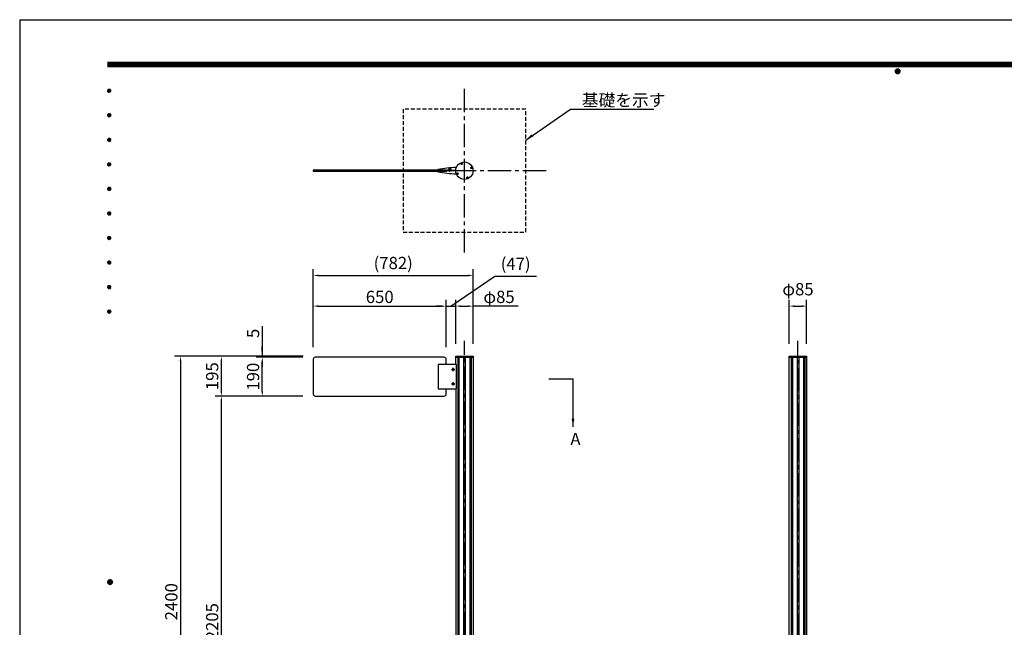
# Model space of a CAD drawing. Extents: x 0 to 8400, y 0 to 5940.
# Drawn here: x 0 to 4816, y 2970 to 5940 of the extents above; entities that cross this region are included whole.
import ezdxf
from ezdxf.enums import TextEntityAlignment as Align

# ---------------------------------------------------------------- set-up
doc = ezdxf.new("R2010")
doc.units = 0
doc.header["$LTSCALE"] = 6
doc.linetypes.add('CENTER2', pattern=[28.575, 19.05, -3.175, 3.175, -3.175])
doc.linetypes.add('HIDDEN2', pattern=[4.7625, 3.175, -1.5875])
doc.layers.get('0').update_dxf_attribs({"linetype": 'CONTINUOUS'})
doc.layers.get('DEFPOINTS').update_dxf_attribs({"linetype": 'CONTINUOUS'})
for name, color, linetype in [('P001', 131, 'CONTINUOUS'), ('P003', 231, 'CONTINUOUS'), ('P005', 91, 'CONTINUOUS'), ('P006', 141, 'CONTINUOUS'), ('P007', 191, 'CONTINUOUS'), ('P014', 61, 'CONTINUOUS'), ('P919', 75, 'CONTINUOUS'), ('P920', 125, 'CONTINUOUS'), ('P_1CENTER', 2, 'CONTINUOUS'), ('P_2DIM', 6, 'CONTINUOUS'), ('P_3TEXT', 60, 'CONTINUOUS'), ('P_5DRAWFRAME', 104, 'CONTINUOUS')]:
    doc.layers.add(name, color=color, linetype=linetype)
doc.styles.add('BIGFONT', font='simplex.shx', dxfattribs={"bigfont": 'extfont2.shx'})
doc.dimstyles.new('DIMBIGFONT$0', dxfattribs={"dimtxt": 3, "dimasz": 1.2, "dimexe": 1.5, "dimexo": 3, "dimgap": 0.75, "dimtad": 1, "dimdec": 1, "dimdsep": 46, "dimtxsty": 'BIGFONT', "dimcen": 0, "dimclrt": 230, "dimadec": 0, "dimazin": 0, "dimtfac": 0.6, "dimtdec": 1, "dimtofl": 0, "dimtmove": 2, "dimatfit": 3, "dimfxl": 0, "dimtvp": 1, "dimtolj": 1, "dimarcsym": 0})
doc.dimstyles.new('DIMBIGFONT$7', dxfattribs={"dimtxt": 3, "dimasz": 2, "dimexe": 1.5, "dimexo": 3, "dimgap": 0.75, "dimtad": 1, "dimdec": 1, "dimdsep": 46, "dimtxsty": 'BIGFONT', "dimsah": 1, "dimcen": 0, "dimclrt": 230, "dimadec": 0, "dimazin": 0, "dimtfac": 0.6, "dimtdec": 1, "dimtofl": 0, "dimtmove": 0, "dimatfit": 3, "dimfxl": 0, "dimtvp": 1, "dimtolj": 1, "dimarcsym": 0})

# ---------------------------------------------------------------- blocks, each defined once
blk = doc.blocks.new('*D7')
at = {"layer": 'DEFPOINTS', "color": 0}
for p in [(3849.6, 4540), (3764.6, 4295), (3849.6, 4295)]:
    blk.add_point(p, dxfattribs=at)
at = {"layer": 'P_2DIM', "color": 0, "lineweight": -2}
for p, q in [((3764.6, 4355), (3764.6, 4570)), ((3788.6, 4540), (3825.6, 4540)), ((3849.6, 4355), (3849.6, 4570))]:
    blk.add_line(p, q, dxfattribs=at)
at = {"layer": 'P_2DIM', "color": 0}
for points in [[(3788.6, 4544), (3788.6, 4536), (3764.6, 4540)], [(3825.6, 4544), (3825.6, 4536), (3849.6, 4540)]]:
    blk.add_solid(points, dxfattribs=at)
at = {"layer": 'P_2DIM', "color": 230, "insert": (3807.1, 4622.5), "char_height": 60, "attachment_point": 5, "style": 'BIGFONT'}
blk.add_mtext('\\A1;φ85', dxfattribs=at)
blk = doc.blocks.new('*D11')
at = {"layer": 'DEFPOINTS', "color": 0}
for p in [(986.6, 4100), (1445.6, 4100), (2133.4, 1895)]:
    blk.add_point(p, dxfattribs=at)
at = {"layer": 'P_2DIM', "color": 0, "lineweight": -2}
for p, q in [((1385.6, 4100), (956.6, 4100)), ((986.6, 1919), (986.6, 4076)), ((2073.4, 1895), (956.6, 1895))]:
    blk.add_line(p, q, dxfattribs=at)
at = {"layer": 'P_2DIM', "color": 0}
for points in [[(982.6, 4076), (990.6, 4076), (986.6, 4100)], [(982.6, 1919), (990.6, 1919), (986.6, 1895)]]:
    blk.add_solid(points, dxfattribs=at)
at = {"layer": 'P_2DIM', "color": 230, "insert": (941.6, 2997.5), "char_height": 60, "attachment_point": 5, "rotation": 90, "style": 'BIGFONT'}
blk.add_mtext('\\A1;2205', dxfattribs=at)
blk = doc.blocks.new('*D12')
at = {"layer": 'DEFPOINTS', "color": 0}
for p in [(1445.9, 4295), (786.6, 1895), (2133.4, 1895)]:
    blk.add_point(p, dxfattribs=at)
at = {"layer": 'P_2DIM', "color": 0, "lineweight": -2}
for p, q in [((1385.9, 4295), (756.6, 4295)), ((786.6, 4271), (786.6, 1919)), ((2073.4, 1895), (756.6, 1895))]:
    blk.add_line(p, q, dxfattribs=at)
at = {"layer": 'P_2DIM', "color": 0}
for points in [[(782.6, 4271), (790.6, 4271), (786.6, 4295)], [(782.6, 1919), (790.6, 1919), (786.6, 1895)]]:
    blk.add_solid(points, dxfattribs=at)
at = {"layer": 'P_2DIM', "color": 230, "insert": (741.6, 3095), "char_height": 60, "attachment_point": 5, "rotation": 90, "style": 'BIGFONT'}
blk.add_mtext('\\A1;2400', dxfattribs=at)
blk = doc.blocks.new('*D13')
at = {"layer": 'DEFPOINTS', "color": 0}
for p in [(2218.2, 4690), (2218.2, 4355), (1436.2, 4280)]:
    blk.add_point(p, dxfattribs=at)
at = {"layer": 'P_2DIM', "color": 0, "lineweight": -2}
for p, q in [((1436.2, 4340), (1436.2, 4720)), ((1460.2, 4690), (2194.2, 4690)), ((2218.2, 4415), (2218.2, 4720))]:
    blk.add_line(p, q, dxfattribs=at)
at = {"layer": 'P_2DIM', "color": 0}
for points in [[(1460.2, 4694), (1460.2, 4686), (1436.2, 4690)], [(2194.2, 4694), (2194.2, 4686), (2218.2, 4690)]]:
    blk.add_solid(points, dxfattribs=at)
at = {"layer": 'P_2DIM', "color": 230, "insert": (1827.2, 4750.7), "char_height": 60, "attachment_point": 5, "style": 'BIGFONT'}
blk.add_mtext('\\A1;(782)', dxfattribs=at)
blk = doc.blocks.new('*D14')
at = {"layer": 'DEFPOINTS', "color": 0}
for p in [(2086.2, 4540), (1436.2, 4280), (2086.2, 4280)]:
    blk.add_point(p, dxfattribs=at)
at = {"layer": 'P_2DIM', "color": 0, "lineweight": -2}
for p, q in [((1436.2, 4340), (1436.2, 4570)), ((1460.2, 4540), (2062.2, 4540)), ((2086.2, 4340), (2086.2, 4570))]:
    blk.add_line(p, q, dxfattribs=at)
at = {"layer": 'P_2DIM', "color": 0}
for points in [[(1460.2, 4544), (1460.2, 4536), (1436.2, 4540)], [(2062.2, 4544), (2062.2, 4536), (2086.2, 4540)]]:
    blk.add_solid(points, dxfattribs=at)
at = {"layer": 'P_2DIM', "color": 230, "insert": (1761.2, 4585), "char_height": 60, "attachment_point": 5, "style": 'BIGFONT'}
blk.add_mtext('\\A1;650', dxfattribs=at)
blk = doc.blocks.new('*D15')
at = {"layer": 'DEFPOINTS', "color": 0}
for p in [(986.6, 4295), (1445.9, 4295), (1445.6, 4100)]:
    blk.add_point(p, dxfattribs=at)
at = {"layer": 'P_2DIM', "color": 0, "lineweight": -2}
for p, q in [((1385.9, 4295), (956.6, 4295)), ((986.6, 4124), (986.6, 4271)), ((1385.6, 4100), (956.6, 4100))]:
    blk.add_line(p, q, dxfattribs=at)
at = {"layer": 'P_2DIM', "color": 0}
for points in [[(982.6, 4271), (990.6, 4271), (986.6, 4295)], [(982.6, 4124), (990.6, 4124), (986.6, 4100)]]:
    blk.add_solid(points, dxfattribs=at)
at = {"layer": 'P_2DIM', "color": 230, "insert": (941.6, 4197.5), "char_height": 60, "attachment_point": 5, "rotation": 90, "style": 'BIGFONT'}
blk.add_mtext('\\A1;195', dxfattribs=at)
blk = doc.blocks.new('*D16')
at = {"layer": 'DEFPOINTS', "color": 0}
for p in [(1186.6, 4290), (1445.6, 4290), (1445.6, 4100)]:
    blk.add_point(p, dxfattribs=at)
at = {"layer": 'P_2DIM', "color": 0, "lineweight": -2}
for p, q in [((1385.6, 4290), (1156.6, 4290)), ((1186.6, 4124), (1186.6, 4266)), ((1385.6, 4100), (1156.6, 4100))]:
    blk.add_line(p, q, dxfattribs=at)
at = {"layer": 'P_2DIM', "color": 0}
for points in [[(1182.6, 4266), (1190.6, 4266), (1186.6, 4290)], [(1182.6, 4124), (1190.6, 4124), (1186.6, 4100)]]:
    blk.add_solid(points, dxfattribs=at)
at = {"layer": 'P_2DIM', "color": 230, "insert": (1141.6, 4195), "char_height": 60, "attachment_point": 5, "rotation": 90, "style": 'BIGFONT'}
blk.add_mtext('\\A1;190', dxfattribs=at)
blk = doc.blocks.new('*D17')
at = {"layer": 'DEFPOINTS', "color": 0}
for p in [(1186.6, 4290), (1445.6, 4290), (1445.9, 4295)]:
    blk.add_point(p, dxfattribs=at)
at = {"layer": 'P_2DIM', "color": 0, "lineweight": -2}
for p, q in [((1186.6, 4441.6), (1186.6, 4295)), ((1186.6, 4319), (1186.6, 4343)), ((1385.9, 4295), (1156.6, 4295)), ((1385.6, 4290), (1156.6, 4290)), ((1186.6, 4295), (1186.6, 4290)), ((1186.6, 4266), (1186.6, 4242))]:
    blk.add_line(p, q, dxfattribs=at)
at = {"layer": 'P_2DIM', "color": 0}
for points in [[(1182.6, 4319), (1190.6, 4319), (1186.6, 4295)], [(1182.6, 4266), (1190.6, 4266), (1186.6, 4290)]]:
    blk.add_solid(points, dxfattribs=at)
at = {"layer": 'P_2DIM', "color": 230, "insert": (1141.6, 4406.6), "char_height": 60, "attachment_point": 5, "rotation": 90, "style": 'BIGFONT'}
blk.add_mtext('\\A1;5', dxfattribs=at)
blk = doc.blocks.new('*D18')
at = {"layer": 'DEFPOINTS', "color": 0}
for p in [(2218.1, 4540), (2133.1, 4295), (2218.1, 4295)]:
    blk.add_point(p, dxfattribs=at)
at = {"layer": 'P_2DIM', "color": 0, "lineweight": -2}
for p, q in [((2133.1, 4355), (2133.1, 4570)), ((2157.1, 4540), (2194.1, 4540)), ((2218.1, 4355), (2218.1, 4570)), ((2438.3, 4540), (2218.1, 4540))]:
    blk.add_line(p, q, dxfattribs=at)
at = {"layer": 'P_2DIM', "color": 0}
for points in [[(2157.1, 4544), (2157.1, 4536), (2133.1, 4540)], [(2194.1, 4544), (2194.1, 4536), (2218.1, 4540)]]:
    blk.add_solid(points, dxfattribs=at)
at = {"layer": 'P_2DIM', "color": 230, "insert": (2344.7, 4585), "char_height": 60, "attachment_point": 5, "style": 'BIGFONT'}
blk.add_mtext('\\A1;φ85', dxfattribs=at)
blk = doc.blocks.new('*D8')
at = {"layer": 'DEFPOINTS', "color": 0}
for p in [(2133.1, 4540), (2133.1, 4295), (2086.2, 4280)]:
    blk.add_point(p, dxfattribs=at)
at = {"layer": 'P_2DIM', "color": 0, "lineweight": -2}
for p, q in [((2109.7, 4540), (2324, 4686.4)), ((2324, 4686.4), (2528.3, 4686.4)), ((2062.2, 4540), (2038.2, 4540)), ((2086.2, 4340), (2086.2, 4570)), ((2086.2, 4540), (2133.1, 4540)), ((2133.1, 4355), (2133.1, 4570)), ((2157.1, 4540), (2181.1, 4540))]:
    blk.add_line(p, q, dxfattribs=at)
at = {"layer": 'P_2DIM', "color": 0}
for points in [[(2062.2, 4544), (2062.2, 4536), (2086.2, 4540)], [(2157.1, 4544), (2157.1, 4536), (2133.1, 4540)]]:
    blk.add_solid(points, dxfattribs=at)
at = {"layer": 'P_2DIM', "color": 230, "insert": (2426.1, 4747.2), "char_height": 60, "attachment_point": 5, "style": 'BIGFONT'}
blk.add_mtext('\\A1;{\\C3;(47)}', dxfattribs=at)
blk = doc.blocks.new('DFP3')
at = {"color": 0}
for p, q in [((21.5, 286.6), (408, 286.6)), ((21.5, 286.55), (408, 286.55)), ((21.5, 286.5), (408, 286.5)), ((21.5, 286.45), (408, 286.45)), ((21.5, 286.4), (408, 286.4)), ((408, 286.35), (21.5, 286.35)), ((21.5, 286.3), (408, 286.3)), ((408, 286.25), (21.5, 286.25)), ((21.5, 286.2), (408, 286.2)), ((408, 286.15), (21.5, 286.15)), ((21.5, 286.1), (408, 286.1)), ((21.5, 286.05), (408, 286.05)), ((21.5, 286), (408, 286)), ((21.5, 285.95), (408, 285.95)), ((21.5, 285.9), (408, 285.9)), ((21.5, 285.85), (408, 285.85)), ((21.5, 285.8), (408, 285.8)), ((21.5, 285.75), (408, 285.75)), ((21.5, 285.7), (408, 285.7)), ((408, 285.65), (21.5, 285.65)), ((21.5, 285.6), (408, 285.6)), ((214.15, 284.4), (214.75, 285)), ((214.15, 284.33), (214.82, 285)), ((214.15, 284.48), (214.67, 285)), ((214.15, 284.47), (214.82, 283.8)), ((214.15, 284.4), (214.75, 283.8)), ((214.15, 284.32), (214.67, 283.8)), ((214.16, 284.27), (214.88, 284.99)), ((214.16, 284.53), (214.88, 283.81)), ((214.17, 284.56), (214.59, 284.98)), ((214.17, 284.24), (214.59, 283.82)), ((214.18, 284.22), (214.93, 284.97)), ((214.18, 284.58), (214.93, 283.83)), ((214.2, 284.17), (214.98, 284.95)), ((214.2, 284.63), (214.98, 283.85)), ((214.22, 284.12), (215.03, 284.93)), ((214.22, 284.68), (214.47, 284.93)), ((214.22, 284.68), (215.03, 283.87)), ((214.25, 284.07), (215.08, 284.9)), ((214.25, 284.73), (215.08, 283.9)), ((214.28, 284.03), (215.12, 284.87)), ((214.28, 284.77), (215.12, 283.93)), ((214.31, 283.99), (215.16, 284.84)), ((214.31, 284.81), (215.16, 283.96)), ((214.34, 284.84), (215.19, 283.99)), ((214.34, 283.96), (215.19, 284.81)), ((214.38, 284.87), (215.22, 284.03)), ((214.38, 283.93), (215.22, 284.77)), ((214.42, 284.9), (215.25, 284.07)), ((214.42, 283.9), (215.25, 284.73)), ((214.47, 284.93), (215.28, 284.12)), ((214.47, 283.87), (215.28, 284.68)), ((214.52, 284.95), (215.3, 284.17)), ((214.52, 283.85), (215.3, 284.63)), ((214.57, 284.97), (215.32, 284.22)), ((214.57, 283.83), (215.32, 284.58)), ((214.62, 284.99), (215.34, 284.27)), ((214.62, 283.81), (215.34, 284.53)), ((214.68, 285), (215.35, 284.33)), ((214.68, 283.8), (215.35, 284.47)), ((214.75, 285), (215.35, 284.4)), ((214.75, 283.8), (215.35, 284.4)), ((214.83, 284.99), (215.34, 284.48)), ((214.83, 283.81), (215.34, 284.32)), ((214.92, 284.98), (215.33, 284.57)), ((214.92, 283.82), (215.33, 284.23)), ((215.04, 284.93), (215.28, 284.69)), ((214.22, 284.12), (214.47, 283.87)), ((215.04, 283.87), (215.28, 284.11)), ((21.5, 279.65), (21.9, 280.05)), ((21.5, 279.65), (21.9, 279.25)), ((21.51, 279.73), (21.82, 280.04)), ((21.51, 279.58), (21.97, 280.04)), ((21.51, 279.72), (21.97, 279.26)), ((21.51, 279.57), (21.82, 279.26)), ((21.52, 279.53), (22.02, 280.03)), ((21.52, 279.77), (22.02, 279.27)), ((21.54, 279.48), (22.07, 280.01)), ((21.54, 279.82), (22.07, 279.29)), ((21.55, 279.84), (21.71, 280)), ((21.55, 279.46), (21.71, 279.3)), ((21.56, 279.43), (22.12, 279.99)), ((21.56, 279.87), (22.12, 279.31)), ((21.59, 279.39), (22.16, 279.96)), ((21.59, 279.91), (22.16, 279.34)), ((21.63, 279.94), (22.19, 279.38)), ((21.63, 279.36), (22.19, 279.92)), ((21.67, 279.98), (22.23, 279.42)), ((21.67, 279.32), (22.23, 279.88)), ((21.71, 280), (22.25, 279.46)), ((21.71, 279.3), (22.25, 279.84)), ((21.76, 280.03), (22.28, 279.51)), ((21.76, 279.27), (22.28, 279.79)), ((21.82, 280.04), (22.29, 279.57)), ((21.82, 279.26), (22.29, 279.73)), ((21.88, 280.05), (22.3, 279.63)), ((21.88, 279.25), (22.3, 279.67)), ((21.95, 280.05), (22.3, 279.7)), ((21.95, 279.25), (22.3, 279.6)), ((22.05, 280.02), (22.27, 279.8)), ((22.05, 279.28), (22.27, 279.5)), ((21.5, 273.65), (21.9, 274.05)), ((21.5, 273.65), (21.9, 273.25)), ((21.51, 273.73), (21.82, 274.04)), ((21.51, 273.58), (21.97, 274.04)), ((21.51, 273.72), (21.97, 273.26)), ((21.51, 273.57), (21.82, 273.26)), ((21.52, 273.53), (22.02, 274.03)), ((21.52, 273.77), (22.02, 273.27)), ((21.54, 273.48), (22.07, 274.01)), ((21.54, 273.82), (22.07, 273.29)), ((21.55, 273.84), (21.71, 274)), ((21.55, 273.46), (21.71, 273.3)), ((21.56, 273.43), (22.12, 273.99)), ((21.56, 273.87), (22.12, 273.31)), ((21.59, 273.39), (22.16, 273.96)), ((21.59, 273.91), (22.16, 273.34)), ((21.63, 273.94), (22.19, 273.38)), ((21.63, 273.36), (22.19, 273.92)), ((21.67, 273.98), (22.23, 273.42)), ((21.67, 273.32), (22.23, 273.88)), ((21.71, 274), (22.25, 273.46)), ((21.71, 273.3), (22.25, 273.84)), ((21.76, 274.03), (22.28, 273.51)), ((21.76, 273.27), (22.28, 273.79)), ((21.82, 274.04), (22.29, 273.57)), ((21.82, 273.26), (22.29, 273.73)), ((21.88, 274.05), (22.3, 273.63)), ((21.88, 273.25), (22.3, 273.67)), ((21.95, 274.05), (22.3, 273.7)), ((21.95, 273.25), (22.3, 273.6)), ((22.05, 274.02), (22.27, 273.8)), ((22.05, 273.28), (22.27, 273.5)), ((21.5, 267.65), (21.9, 268.05)), ((21.5, 267.65), (21.9, 267.25)), ((21.51, 267.73), (21.82, 268.04)), ((21.51, 267.58), (21.97, 268.04)), ((21.51, 267.72), (21.97, 267.26)), ((21.51, 267.57), (21.82, 267.26)), ((21.52, 267.53), (22.02, 268.03)), ((21.52, 267.77), (22.02, 267.27)), ((21.54, 267.48), (22.07, 268.01)), ((21.54, 267.82), (22.07, 267.29)), ((21.55, 267.84), (21.71, 268)), ((21.55, 267.46), (21.71, 267.3)), ((21.56, 267.43), (22.12, 267.99)), ((21.56, 267.87), (22.12, 267.31)), ((21.59, 267.39), (22.16, 267.96)), ((21.59, 267.91), (22.16, 267.34)), ((21.63, 267.94), (22.19, 267.38)), ((21.63, 267.36), (22.19, 267.92)), ((21.67, 267.98), (22.23, 267.42)), ((21.67, 267.32), (22.23, 267.88)), ((21.71, 268), (22.25, 267.46)), ((21.71, 267.3), (22.25, 267.84)), ((21.76, 268.03), (22.28, 267.51)), ((21.76, 267.27), (22.28, 267.79)), ((21.82, 268.04), (22.29, 267.57)), ((21.82, 267.26), (22.29, 267.73)), ((21.88, 268.05), (22.3, 267.63)), ((21.88, 267.25), (22.3, 267.67)), ((21.95, 268.05), (22.3, 267.7)), ((21.95, 267.25), (22.3, 267.6)), ((22.05, 268.02), (22.27, 267.8)), ((22.05, 267.28), (22.27, 267.5)), ((21.5, 261.65), (21.9, 262.05)), ((21.5, 261.65), (21.9, 261.25)), ((21.51, 261.73), (21.82, 262.04)), ((21.51, 261.58), (21.97, 262.04)), ((21.51, 261.72), (21.97, 261.26)), ((21.51, 261.57), (21.82, 261.26)), ((21.52, 261.53), (22.02, 262.03)), ((21.52, 261.77), (22.02, 261.27)), ((21.54, 261.48), (22.07, 262.01)), ((21.54, 261.82), (22.07, 261.29)), ((21.55, 261.84), (21.71, 262)), ((21.55, 261.46), (21.71, 261.3)), ((21.56, 261.43), (22.12, 261.99)), ((21.56, 261.87), (22.12, 261.31)), ((21.59, 261.39), (22.16, 261.96)), ((21.59, 261.91), (22.16, 261.34)), ((21.63, 261.94), (22.19, 261.38)), ((21.63, 261.36), (22.19, 261.92)), ((21.67, 261.98), (22.23, 261.42)), ((21.67, 261.32), (22.23, 261.88)), ((21.71, 262), (22.25, 261.46)), ((21.71, 261.3), (22.25, 261.84)), ((21.76, 262.03), (22.28, 261.51)), ((21.76, 261.27), (22.28, 261.79)), ((21.82, 262.04), (22.29, 261.57)), ((21.82, 261.26), (22.29, 261.73)), ((21.88, 262.05), (22.3, 261.63)), ((21.88, 261.25), (22.3, 261.67)), ((21.95, 262.05), (22.3, 261.7)), ((21.95, 261.25), (22.3, 261.6)), ((22.05, 262.02), (22.27, 261.8)), ((22.05, 261.28), (22.27, 261.5)), ((21.5, 255.65), (21.9, 256.05)), ((21.5, 255.65), (21.9, 255.25)), ((21.51, 255.73), (21.82, 256.04)), ((21.51, 255.58), (21.97, 256.04)), ((21.51, 255.72), (21.97, 255.26)), ((21.51, 255.57), (21.82, 255.26)), ((21.52, 255.53), (22.02, 256.03)), ((21.52, 255.77), (22.02, 255.27)), ((21.54, 255.48), (22.07, 256.01)), ((21.54, 255.82), (22.07, 255.29)), ((21.55, 255.84), (21.71, 256)), ((21.55, 255.46), (21.71, 255.3)), ((21.56, 255.43), (22.12, 255.99)), ((21.56, 255.87), (22.12, 255.31)), ((21.59, 255.39), (22.16, 255.96)), ((21.59, 255.91), (22.16, 255.34)), ((21.63, 255.94), (22.19, 255.38)), ((21.63, 255.36), (22.19, 255.92)), ((21.67, 255.98), (22.23, 255.42)), ((21.67, 255.32), (22.23, 255.88)), ((21.71, 256), (22.25, 255.46)), ((21.71, 255.3), (22.25, 255.84)), ((21.76, 256.03), (22.28, 255.51)), ((21.76, 255.27), (22.28, 255.79)), ((21.82, 256.04), (22.29, 255.57)), ((21.82, 255.26), (22.29, 255.73)), ((21.88, 256.05), (22.3, 255.63)), ((21.88, 255.25), (22.3, 255.67)), ((21.95, 256.05), (22.3, 255.7)), ((21.95, 255.25), (22.3, 255.6)), ((22.05, 256.02), (22.27, 255.8)), ((22.05, 255.28), (22.27, 255.5)), ((21.5, 249.65), (21.9, 250.05)), ((21.5, 249.65), (21.9, 249.25)), ((21.51, 249.73), (21.82, 250.04)), ((21.51, 249.58), (21.97, 250.04)), ((21.51, 249.72), (21.97, 249.26)), ((21.51, 249.57), (21.82, 249.26)), ((21.52, 249.53), (22.02, 250.03)), ((21.52, 249.77), (22.02, 249.27)), ((21.54, 249.48), (22.07, 250.01)), ((21.54, 249.82), (22.07, 249.29)), ((21.55, 249.84), (21.71, 250)), ((21.55, 249.46), (21.71, 249.3)), ((21.56, 249.43), (22.12, 249.99)), ((21.56, 249.87), (22.12, 249.31)), ((21.59, 249.39), (22.16, 249.96)), ((21.59, 249.91), (22.16, 249.34)), ((21.63, 249.94), (22.19, 249.38)), ((21.63, 249.36), (22.19, 249.92)), ((21.67, 249.98), (22.23, 249.42)), ((21.67, 249.32), (22.23, 249.88)), ((21.71, 250), (22.25, 249.46)), ((21.71, 249.3), (22.25, 249.84)), ((21.76, 250.03), (22.28, 249.51)), ((21.76, 249.27), (22.28, 249.79)), ((21.82, 250.04), (22.29, 249.57)), ((21.82, 249.26), (22.29, 249.73)), ((21.88, 250.05), (22.3, 249.63)), ((21.88, 249.25), (22.3, 249.67)), ((21.95, 250.05), (22.3, 249.7)), ((21.95, 249.25), (22.3, 249.6)), ((22.05, 250.02), (22.27, 249.8)), ((22.05, 249.28), (22.27, 249.5)), ((21.5, 243.65), (21.9, 244.05)), ((21.5, 243.65), (21.9, 243.25)), ((21.51, 243.73), (21.82, 244.04)), ((21.51, 243.58), (21.97, 244.04)), ((21.51, 243.72), (21.97, 243.26)), ((21.51, 243.57), (21.82, 243.26)), ((21.52, 243.53), (22.02, 244.03)), ((21.52, 243.77), (22.02, 243.27)), ((21.54, 243.48), (22.07, 244.01)), ((21.54, 243.82), (22.07, 243.29)), ((21.55, 243.84), (21.71, 244)), ((21.55, 243.46), (21.71, 243.3)), ((21.56, 243.43), (22.12, 243.99)), ((21.56, 243.87), (22.12, 243.31)), ((21.59, 243.39), (22.16, 243.96)), ((21.59, 243.91), (22.16, 243.34)), ((21.63, 243.94), (22.19, 243.38)), ((21.63, 243.36), (22.19, 243.92)), ((21.67, 243.98), (22.23, 243.42)), ((21.67, 243.32), (22.23, 243.88)), ((21.71, 244), (22.25, 243.46)), ((21.71, 243.3), (22.25, 243.84)), ((21.76, 244.03), (22.28, 243.51)), ((21.76, 243.27), (22.28, 243.79)), ((21.82, 244.04), (22.29, 243.57)), ((21.82, 243.26), (22.29, 243.73)), ((21.88, 244.05), (22.3, 243.63)), ((21.88, 243.25), (22.3, 243.67)), ((21.95, 244.05), (22.3, 243.7)), ((21.95, 243.25), (22.3, 243.6)), ((22.05, 244.02), (22.27, 243.8)), ((22.05, 243.28), (22.27, 243.5)), ((21.5, 237.65), (21.9, 238.05)), ((21.5, 237.65), (21.9, 237.25)), ((21.51, 237.73), (21.82, 238.04)), ((21.51, 237.58), (21.97, 238.04)), ((21.51, 237.72), (21.97, 237.26)), ((21.51, 237.57), (21.82, 237.26)), ((21.52, 237.53), (22.02, 238.03)), ((21.52, 237.77), (22.02, 237.27)), ((21.54, 237.48), (22.07, 238.01)), ((21.54, 237.82), (22.07, 237.29)), ((21.55, 237.84), (21.71, 238)), ((21.55, 237.46), (21.71, 237.3)), ((21.56, 237.43), (22.12, 237.99)), ((21.56, 237.87), (22.12, 237.31)), ((21.59, 237.39), (22.16, 237.96)), ((21.59, 237.91), (22.16, 237.34)), ((21.63, 237.94), (22.19, 237.38)), ((21.63, 237.36), (22.19, 237.92)), ((21.67, 237.98), (22.23, 237.42)), ((21.67, 237.32), (22.23, 237.88)), ((21.71, 238), (22.25, 237.46)), ((21.71, 237.3), (22.25, 237.84)), ((21.76, 238.03), (22.28, 237.51)), ((21.76, 237.27), (22.28, 237.79)), ((21.82, 238.04), (22.29, 237.57)), ((21.82, 237.26), (22.29, 237.73)), ((21.88, 238.05), (22.3, 237.63)), ((21.88, 237.25), (22.3, 237.67)), ((21.95, 238.05), (22.3, 237.7)), ((21.95, 237.25), (22.3, 237.6)), ((22.05, 238.02), (22.27, 237.8)), ((22.05, 237.28), (22.27, 237.5)), ((21.5, 231.65), (21.9, 232.05)), ((21.5, 231.65), (21.9, 231.25)), ((21.51, 231.73), (21.82, 232.04)), ((21.51, 231.58), (21.97, 232.04)), ((21.51, 231.72), (21.97, 231.26)), ((21.51, 231.57), (21.82, 231.26)), ((21.52, 231.53), (22.02, 232.03)), ((21.52, 231.77), (22.02, 231.27)), ((21.54, 231.48), (22.07, 232.01)), ((21.54, 231.82), (22.07, 231.29)), ((21.55, 231.84), (21.71, 232)), ((21.55, 231.46), (21.71, 231.3)), ((21.56, 231.43), (22.12, 231.99)), ((21.56, 231.87), (22.12, 231.31)), ((21.59, 231.39), (22.16, 231.96)), ((21.59, 231.91), (22.16, 231.34)), ((21.63, 231.94), (22.19, 231.38)), ((21.63, 231.36), (22.19, 231.92)), ((21.67, 231.98), (22.23, 231.42)), ((21.67, 231.32), (22.23, 231.88)), ((21.71, 232), (22.25, 231.46)), ((21.71, 231.3), (22.25, 231.84)), ((21.76, 232.03), (22.28, 231.51)), ((21.76, 231.27), (22.28, 231.79)), ((21.82, 232.04), (22.29, 231.57)), ((21.82, 231.26), (22.29, 231.73)), ((21.88, 232.05), (22.3, 231.63)), ((21.88, 231.25), (22.3, 231.67)), ((21.95, 232.05), (22.3, 231.7)), ((21.95, 231.25), (22.3, 231.6)), ((22.05, 232.02), (22.27, 231.8)), ((22.05, 231.28), (22.27, 231.5)), ((21.5, 225.65), (21.9, 226.05)), ((21.5, 225.65), (21.9, 225.25)), ((21.51, 225.73), (21.82, 226.04)), ((21.51, 225.58), (21.97, 226.04)), ((21.51, 225.72), (21.97, 225.26)), ((21.51, 225.57), (21.82, 225.26)), ((21.52, 225.53), (22.02, 226.03)), ((21.52, 225.77), (22.02, 225.27)), ((21.54, 225.48), (22.07, 226.01)), ((21.54, 225.82), (22.07, 225.29)), ((21.55, 225.84), (21.71, 226)), ((21.55, 225.46), (21.71, 225.3)), ((21.56, 225.43), (22.12, 225.99)), ((21.56, 225.87), (22.12, 225.31)), ((21.59, 225.39), (22.16, 225.96)), ((21.59, 225.91), (22.16, 225.34)), ((21.63, 225.94), (22.19, 225.38)), ((21.63, 225.36), (22.19, 225.92)), ((21.67, 225.98), (22.23, 225.42)), ((21.67, 225.32), (22.23, 225.88)), ((21.71, 226), (22.25, 225.46)), ((21.71, 225.3), (22.25, 225.84)), ((21.76, 226.03), (22.28, 225.51)), ((21.76, 225.27), (22.28, 225.79)), ((21.82, 226.04), (22.29, 225.57)), ((21.82, 225.26), (22.29, 225.73)), ((21.88, 226.05), (22.3, 225.63)), ((21.88, 225.25), (22.3, 225.67)), ((21.95, 226.05), (22.3, 225.7)), ((21.95, 225.25), (22.3, 225.6)), ((22.05, 226.02), (22.27, 225.8)), ((22.05, 225.28), (22.27, 225.5)), ((21.5, 159.55), (22.1, 160.15)), ((21.5, 159.48), (22.17, 160.15)), ((21.5, 159.63), (22.02, 160.15)), ((21.5, 159.62), (22.17, 158.95)), ((21.5, 159.55), (22.1, 158.95)), ((21.5, 159.47), (22.02, 158.95)), ((21.51, 159.42), (22.23, 160.14)), ((21.51, 159.68), (22.23, 158.96)), ((21.52, 159.71), (21.94, 160.13)), ((21.52, 159.39), (21.94, 158.97)), ((21.53, 159.37), (22.28, 160.12)), ((21.53, 159.73), (22.28, 158.98)), ((21.55, 159.32), (22.33, 160.1)), ((21.55, 159.78), (22.33, 159)), ((21.57, 159.83), (21.82, 160.08)), ((21.57, 159.27), (22.38, 160.08)), ((21.57, 159.83), (22.38, 159.02)), ((21.57, 159.27), (21.82, 159.02)), ((21.6, 159.22), (22.43, 160.05)), ((21.6, 159.88), (22.43, 159.05)), ((21.63, 159.18), (22.47, 160.02)), ((21.63, 159.92), (22.47, 159.08)), ((21.66, 159.14), (22.51, 159.99)), ((21.66, 159.96), (22.51, 159.11)), ((21.69, 159.99), (22.54, 159.14)), ((21.69, 159.11), (22.54, 159.96)), ((21.73, 160.02), (22.57, 159.18)), ((21.73, 159.08), (22.57, 159.92)), ((21.77, 160.05), (22.6, 159.22)), ((21.77, 159.05), (22.6, 159.88)), ((21.82, 160.08), (22.63, 159.27)), ((21.82, 159.02), (22.63, 159.83)), ((21.87, 160.1), (22.65, 159.32)), ((21.87, 159), (22.65, 159.78)), ((21.92, 160.12), (22.67, 159.37)), ((21.92, 158.98), (22.67, 159.73)), ((21.97, 160.14), (22.69, 159.42)), ((21.97, 158.96), (22.69, 159.68)), ((22.03, 160.15), (22.7, 159.48)), ((22.03, 158.95), (22.7, 159.62)), ((22.1, 160.15), (22.7, 159.55)), ((22.1, 158.95), (22.7, 159.55)), ((22.18, 160.14), (22.69, 159.63)), ((22.18, 158.96), (22.69, 159.47)), ((22.27, 160.13), (22.68, 159.72)), ((22.27, 158.97), (22.68, 159.38)), ((22.39, 160.08), (22.63, 159.84)), ((22.39, 159.02), (22.63, 159.26))]:
    blk.add_line(p, q, dxfattribs=at)
at = {"layer": 'DEFPOINTS', "color": 0}
for q in [(0, 0), (420, 297)]:
    blk.add_line((0, 297), q, dxfattribs=at)
at = {"color": 83, "style": 'BIGFONT', "flags": 8}
for tag, p in [('REV04', (27.26, 27.96)), ('REV03', (27.26, 22.49)), ('REV02', (27.26, 16.49)), ('REV01', (27.26, 11.3))]:
    blk.add_attdef(tag, text='', height=2, dxfattribs=at).set_placement(p, align=Align.BOTTOM_LEFT)
for tag, p in [('R4D', (93.12, 27.96)), ('R4C', (102.25, 27.96)), ('R4A', (111.37, 27.96)), ('R3D', (93.12, 22.49)), ('R3C', (102.25, 22.49)), ('R3A', (111.37, 22.49)), ('R2D', (93.12, 16.49)), ('R2C', (102.25, 16.49)), ('R2A', (111.37, 16.49)), ('R1D', (93.12, 11.3)), ('R1C', (102.25, 11.3)), ('R1A', (111.37, 11.3))]:
    blk.add_attdef(tag, text='', height=2, dxfattribs=at).set_placement(p, align=Align.BOTTOM_CENTER)
at = {"color": 83, "style": 'BIGFONT'}
for tag, height, p in [('PROJECT1', 4, (283.38, 25.6)), ('DATE', 3, (344.68, 25.84)), ('SCALE', 3, (379.68, 25.84)), ('PROJECT2', 4, (284.2, 17.84)), ('PROJECT3', 4, (284.2, 10.57)), ('DWGNO', 3, (358.68, 10.57))]:
    blk.add_attdef(tag, text='', height=height, dxfattribs=at).set_placement(p, align=Align.BOTTOM_CENTER)
blk = doc.blocks.new('A$C4FC45AB2')
at = {"layer": 'P014'}
blk.add_lwpolyline([(-42.5, 5), (42.5, 5), (42.5, 0), (-42.5, 0)], close=True, dxfattribs=at)

msp = doc.modelspace()

# ---------------------------------------------------------------- linework, layer by layer
at = {"layer": 'P001'}
msp.add_lwpolyline([(1436.18, 5200), (2086.18, 5200), (2086.18, 5204), (1436.18, 5204)], close=True, dxfattribs=at)
msp.add_lwpolyline([(2086.18, 4255), (2086.18, 4280, 0.4142136), (2076.18, 4290), (1446.18, 4290, 0.4142136), (1436.18, 4280), (1436.18, 4110, 0.4142136), (1446.18, 4100), (2076.18, 4100, 0.4142136), (2086.18, 4110), (2086.18, 4135)], format="xyb", dxfattribs=at)
at = {"layer": 'P003'}
for points in [[(2111.75, 5201.95), (2111.77, 5201.45), (2131.75, 5202.36), (2131.73, 5202.86)], [(2112.73, 5202.39), (2112.75, 5201.99), (2130.73, 5202.81), (2130.71, 5203.21)]]:
    msp.add_lwpolyline(points, close=True, dxfattribs=at)
at = {"layer": 'P005', "ltscale": 0.4}
for p, q in [((2088.3, 5204), (2088.3, 5200)), ((2095.92, 5202), (2088.3, 5202))]:
    msp.add_line(p, q, dxfattribs=at)
for points in [[(2133.36, 5206.25, -0.2751836), (2133.14, 5206.71, -0.0536425), (2135.19, 5216.34, 0.5114227), (2134.71, 5217, 0.0513073), (2045.93, 5207.5), (2045.93, 5204.99), (2046.42, 5204.5), (2046.72, 5204.8), (2047.02, 5204.5), (2047.32, 5204.8), (2047.62, 5204.5), (2047.92, 5204.8), (2048.22, 5204.5), (2048.52, 5204.8), (2048.82, 5204.5), (2049.12, 5204.8), (2049.42, 5204.5), (2049.72, 5204.8), (2050.02, 5204.5), (2050.32, 5204.8), (2050.62, 5204.5), (2050.92, 5204.8), (2051.22, 5204.5), (2051.52, 5204.8), (2051.82, 5204.5), (2052.12, 5204.8), (2052.42, 5204.5), (2052.72, 5204.8), (2053.02, 5204.5), (2053.32, 5204.8), (2053.62, 5204.5), (2053.92, 5204.8), (2054.22, 5204.5), (2054.52, 5204.8), (2054.82, 5204.5), (2055.12, 5204.8), (2055.42, 5204.5), (2055.72, 5204.8), (2056.02, 5204.5), (2056.32, 5204.8), (2056.62, 5204.5), (2056.92, 5204.8), (2057.22, 5204.5), (2057.52, 5204.8), (2057.82, 5204.5), (2058.12, 5204.8), (2058.42, 5204.5), (2058.72, 5204.8), (2059.02, 5204.5), (2059.32, 5204.8), (2059.62, 5204.5), (2059.92, 5204.8), (2060.22, 5204.5), (2060.52, 5204.8), (2060.82, 5204.5), (2061.12, 5204.8), (2061.42, 5204.5), (2061.72, 5204.8), (2062.02, 5204.5), (2062.32, 5204.8), (2062.62, 5204.5), (2062.92, 5204.8), (2063.22, 5204.5), (2063.52, 5204.8), (2063.82, 5204.5), (2064.12, 5204.8), (2064.42, 5204.5), (2064.72, 5204.8), (2065.02, 5204.5), (2065.32, 5204.8), (2065.62, 5204.8), (2065.92, 5205.1), (2066.22, 5204.8), (2066.52, 5204.8), (2066.82, 5204.5), (2067.12, 5204.8), (2067.42, 5204.5), (2067.72, 5204.8), (2068.02, 5204.5), (2068.32, 5204.8), (2068.62, 5204.5), (2068.92, 5204.8), (2069.22, 5204.5), (2069.52, 5204.8), (2069.82, 5204.5), (2070.12, 5204.8), (2070.42, 5204.5), (2070.72, 5204.8), (2071.02, 5204.5), (2071.32, 5204.8), (2071.62, 5204.5), (2071.92, 5204.8), (2072.22, 5204.5), (2072.52, 5204.8), (2072.82, 5204.5), (2073.12, 5204.8), (2073.42, 5204.5), (2073.72, 5204.8), (2074.02, 5204.5), (2074.32, 5204.8), (2074.62, 5204.5), (2074.92, 5204.8), (2075.22, 5204.5), (2075.52, 5204.8), (2075.82, 5204.5), (2076.12, 5204.8), (2076.42, 5204.5), (2076.72, 5204.8), (2077.02, 5204.5), (2077.32, 5204.8), (2077.62, 5204.5), (2077.92, 5204.8), (2078.22, 5204.5), (2078.52, 5204.8), (2078.82, 5204.5), (2079.12, 5204.8), (2079.42, 5204.5), (2079.72, 5204.8), (2080.02, 5204.5), (2080.32, 5204.8), (2080.62, 5204.5), (2080.92, 5204.8), (2081.22, 5204.5), (2081.52, 5204.8), (2081.82, 5204.5), (2082.12, 5204.8), (2082.42, 5204.5), (2082.72, 5204.8), (2083.02, 5204.5), (2083.32, 5204.8), (2083.62, 5204.5), (2083.92, 5204.8), (2084.22, 5204.5), (2084.52, 5204.8), (2084.82, 5204.5), (2085.12, 5204.8), (2085.42, 5204.5), (2085.72, 5204.8), (2086.02, 5204.5), (2086.72, 5205.21, -0.8769765), (2088.3, 5204, -0.8769765)], [(2094.5, 5202, -0.4208866), (2103.3, 5211), (2109.5, 5211), (2109.5, 5209.1), (2110.19, 5206.03, -0.4663077), (2110, 5205.79), (2108.5, 5205.72, -0.5419576), (2105.75, 5204.7, 1.3418493), (2102.62, 5198.77, 0.4866503), (2102.86, 5198.97), (2102.7, 5202.47, -0.7292125), (2103.61, 5202.76), (2104.14, 5202.02), (2133.17, 5203.33)], [(2133.17, 5200.67), (2103.8, 5202, 1.2845566), (2102.86, 5201.76), (2104.77, 5198.24, -0.5831828), (2104.58, 5197.94), (2103.3, 5198, -1), (2103.3, 5206), (2105.61, 5205.9, 0.4121703), (2105.82, 5206.08), (2105.96, 5208.88, 0.4162598), (2105.77, 5209.09), (2103.38, 5209.2, 0.4176025), (2096.1, 5202), (2095.92, 5202)], [(2088.3, 5200, -0.8769765), (2086.72, 5198.79), (2086.43, 5199.09), (2086.02, 5199.5), (2085.72, 5199.2), (2085.42, 5199.5), (2085.12, 5199.2), (2084.82, 5199.5), (2084.52, 5199.2), (2084.22, 5199.5), (2083.92, 5199.2), (2083.62, 5199.5), (2083.32, 5199.2), (2083.02, 5199.5), (2082.72, 5199.2), (2082.42, 5199.5), (2082.12, 5199.2), (2081.82, 5199.5), (2081.52, 5199.2), (2081.22, 5199.5), (2080.92, 5199.2), (2080.62, 5199.5), (2080.32, 5199.2), (2080.02, 5199.5), (2079.72, 5199.2), (2079.42, 5199.5), (2079.12, 5199.2), (2078.82, 5199.5), (2078.52, 5199.2), (2078.22, 5199.5), (2077.92, 5199.2), (2077.62, 5199.5), (2077.32, 5199.2), (2077.02, 5199.5), (2076.72, 5199.2), (2076.42, 5199.5), (2076.12, 5199.2), (2075.82, 5199.5), (2075.52, 5199.2), (2075.22, 5199.5), (2074.92, 5199.2), (2074.62, 5199.5), (2074.32, 5199.2), (2074.02, 5199.5), (2073.72, 5199.2), (2073.42, 5199.5), (2073.12, 5199.2), (2072.82, 5199.5), (2072.52, 5199.2), (2072.22, 5199.5), (2071.92, 5199.2), (2071.62, 5199.5), (2071.32, 5199.2), (2071.02, 5199.5), (2070.72, 5199.2), (2070.42, 5199.5), (2070.12, 5199.2), (2069.82, 5199.5), (2069.52, 5199.2), (2069.22, 5199.5), (2068.92, 5199.2), (2068.62, 5199.5), (2068.32, 5199.2), (2068.02, 5199.5), (2067.72, 5199.2), (2067.42, 5199.5), (2067.12, 5199.2), (2066.82, 5199.5), (2066.52, 5199.2), (2066.22, 5199.2), (2065.92, 5198.9), (2065.62, 5199.2), (2065.32, 5199.2), (2065.02, 5199.5), (2064.72, 5199.2), (2064.42, 5199.5), (2064.12, 5199.2), (2063.82, 5199.5), (2063.52, 5199.2), (2063.22, 5199.5), (2062.92, 5199.2), (2062.62, 5199.5), (2062.32, 5199.2), (2062.02, 5199.5), (2061.72, 5199.2), (2061.42, 5199.5), (2061.12, 5199.2), (2060.82, 5199.5), (2060.52, 5199.2), (2060.22, 5199.5), (2059.92, 5199.2), (2059.62, 5199.5), (2059.32, 5199.2), (2059.02, 5199.5), (2058.72, 5199.2), (2058.42, 5199.5), (2058.12, 5199.2), (2057.82, 5199.5), (2057.52, 5199.2), (2057.22, 5199.5), (2056.92, 5199.2), (2056.62, 5199.5), (2056.32, 5199.2), (2056.02, 5199.5), (2055.72, 5199.2), (2055.42, 5199.5), (2055.12, 5199.2), (2054.82, 5199.5), (2054.52, 5199.2), (2054.22, 5199.5), (2053.92, 5199.2), (2053.62, 5199.5), (2053.32, 5199.2), (2053.02, 5199.5), (2052.72, 5199.2), (2052.42, 5199.5), (2052.12, 5199.2), (2051.82, 5199.5), (2051.52, 5199.2), (2051.22, 5199.5), (2050.92, 5199.2), (2050.62, 5199.5), (2050.32, 5199.2), (2050.02, 5199.5), (2049.72, 5199.2), (2049.42, 5199.5), (2049.12, 5199.2), (2048.82, 5199.5), (2048.52, 5199.2), (2048.22, 5199.5), (2047.92, 5199.2), (2047.62, 5199.5), (2047.32, 5199.2), (2047.02, 5199.5), (2046.72, 5199.2), (2046.42, 5199.5), (2045.93, 5199.01), (2045.93, 5196.5, 0.0513073), (2134.71, 5187, 0.5114227), (2135.19, 5187.66, -0.0536425), (2133.14, 5197.29, -0.2751836), (2133.36, 5197.75)]]:
    msp.add_lwpolyline(points, format="xyb", dxfattribs=at)
at = {"layer": 'P005'}
msp.add_lwpolyline([(2135.96, 4255), (2046.41, 4255), (2046.41, 4135), (2135.96, 4135)], close=True, dxfattribs=at)
at = {"layer": 'P006'}
for p, q in [((2142.74, 4290), (2142.74, 1145)), ((2147.23, 4290), (2147.23, 1145)), ((2148.75, 4290), (2148.75, 1145)), ((2171.4, 4290), (2171.4, 1145)), ((2179.9, 4290), (2179.9, 1145)), ((2202.54, 4290), (2202.54, 1145)), ((2204.07, 4290), (2204.07, 1145)), ((2208.55, 4290), (2208.55, 1145)), ((2217.93, 4290), (2217.93, 1145)), ((3774.19, 4290), (3774.19, 1895)), ((3778.67, 4290), (3778.67, 1895)), ((3780.2, 4290), (3780.2, 1895)), ((3802.84, 4290), (3802.84, 1895)), ((3811.34, 4290), (3811.34, 1895)), ((3833.99, 4290), (3833.99, 1895)), ((3835.52, 4290), (3835.52, 1895)), ((3840, 4290), (3840, 1895)), ((2133.36, 4135), (2133.36, 1145))]:
    msp.add_line(p, q, dxfattribs=at)
for points in [[(2133.36, 4255), (2133.36, 4290), (2217.93, 4290), (2217.93, 4255)], [(3764.81, 1895), (3764.81, 4290), (3849.38, 4290), (3849.38, 1895)]]:
    msp.add_lwpolyline(points, dxfattribs=at)
at = {"layer": 'P007'}
for points in [[(2050.92, 5204.5), (2080.92, 5204.5), (2080.92, 5204), (2050.92, 5204)], [(2050.92, 5200), (2080.92, 5200), (2080.92, 5199.5), (2050.92, 5199.5)]]:
    msp.add_lwpolyline(points, close=True, dxfattribs=at)
at = {"layer": 'P014'}
msp.add_circle((2175.65, 5202), 42.5, dxfattribs=at)
at = {"layer": 'P919', "linetype": 'HIDDEN2'}
msp.add_lwpolyline([(1875.65, 4902), (2475.65, 4902), (2475.65, 5502), (1875.65, 5502)], close=True, dxfattribs=at)
at = {"layer": 'P920'}
for p, q in [((2158.95, 5236.23), (2158.95, 5237.07)), ((2158.95, 5237.07), (2160.88, 5237.07)), ((2160.88, 5236.23), (2158.95, 5236.23)), ((2160.88, 5237.07), (2160.88, 5239)), ((2160.88, 5239), (2161.72, 5239)), ((2160.88, 5234.3), (2160.88, 5236.23)), ((2161.72, 5234.3), (2160.88, 5234.3)), ((2161.72, 5239), (2161.72, 5237.07)), ((2161.72, 5237.07), (2163.65, 5237.07)), ((2161.72, 5236.23), (2161.72, 5234.3)), ((2163.65, 5236.23), (2161.72, 5236.23)), ((2163.65, 5237.07), (2163.65, 5236.23)), ((2207.94, 5215.93), (2207.94, 5216.77)), ((2207.94, 5216.77), (2209.87, 5216.77)), ((2209.87, 5215.93), (2207.94, 5215.93)), ((2209.87, 5216.77), (2209.87, 5218.7)), ((2209.87, 5218.7), (2210.71, 5218.7)), ((2209.87, 5214), (2209.87, 5215.93)), ((2210.71, 5214), (2209.87, 5214)), ((2210.71, 5218.7), (2210.71, 5216.77)), ((2210.71, 5216.77), (2212.64, 5216.77)), ((2210.71, 5215.93), (2210.71, 5214)), ((2212.64, 5215.93), (2210.71, 5215.93)), ((2212.64, 5216.77), (2212.64, 5215.93)), ((2138.65, 5187.23), (2138.65, 5188.07)), ((2138.65, 5188.07), (2140.58, 5188.07)), ((2140.58, 5187.23), (2138.65, 5187.23)), ((2140.58, 5188.07), (2140.58, 5190)), ((2140.58, 5190), (2141.42, 5190)), ((2140.58, 5185.3), (2140.58, 5187.23)), ((2141.42, 5185.3), (2140.58, 5185.3)), ((2141.42, 5190), (2141.42, 5188.07)), ((2141.42, 5188.07), (2143.35, 5188.07)), ((2141.42, 5187.23), (2141.42, 5185.3)), ((2143.35, 5187.23), (2141.42, 5187.23)), ((2143.35, 5188.07), (2143.35, 5187.23)), ((2187.65, 5166.93), (2187.65, 5167.77)), ((2187.65, 5167.77), (2189.58, 5167.77)), ((2189.58, 5166.93), (2187.65, 5166.93)), ((2189.58, 5167.77), (2189.58, 5169.7)), ((2189.58, 5169.7), (2190.42, 5169.7)), ((2189.58, 5165), (2189.58, 5166.93)), ((2190.42, 5165), (2189.58, 5165)), ((2190.42, 5169.7), (2190.42, 5167.77)), ((2190.42, 5167.77), (2192.35, 5167.77)), ((2190.42, 5166.93), (2190.42, 5165)), ((2192.35, 5166.93), (2190.42, 5166.93)), ((2192.35, 5167.77), (2192.35, 5166.93))]:
    msp.add_line(p, q, dxfattribs=at)
for centre, radius in [((2161.3, 5236.65), 3.5), ((2210.29, 5216.35), 3.5), ((2141, 5187.65), 3.5), ((2190, 5167.35), 3.5), ((2120.35, 4230), 5), ((2120.35, 4230), 4.25), ((2120.35, 4160), 5), ((2120.35, 4160), 4.25)]:
    msp.add_circle(centre, radius, dxfattribs=at)
at = {"layer": 'P_1CENTER', "linetype": 'CENTER2'}
for p, q in [((2175.65, 4802), (2175.65, 5602)), ((2575.65, 5202), (1775.65, 5202)), ((2155.4, 5236.65), (2167.2, 5236.65)), ((2161.3, 5242.55), (2161.3, 5230.75)), ((2204.39, 5216.35), (2216.19, 5216.35)), ((2210.29, 5222.25), (2210.29, 5210.45)), ((2135.1, 5187.65), (2146.9, 5187.65)), ((2141, 5193.55), (2141, 5181.75)), ((2184.1, 5167.35), (2195.9, 5167.35)), ((2190, 5173.25), (2190, 5161.45)), ((2175.65, 1045), (2175.65, 4370.61)), ((3807.09, 1895), (3807.09, 4370.61)), ((2112.85, 4230), (2127.85, 4230)), ((2120.35, 4222.5), (2120.35, 4237.5)), ((2112.85, 4160), (2127.85, 4160)), ((2120.35, 4152.5), (2120.35, 4167.5))]:
    msp.add_line(p, q, dxfattribs=at)

# ---------------------------------------------------------------- block references
at = {"layer": 'P_5DRAWFRAME', "xscale": 20, "yscale": 20, "zscale": 20}
msp.add_blockref('DFP3', (0, 0), dxfattribs=at)
at = {"layer": 'P_5DRAWFRAME'}
for p in [(2175.65, 4290), (3807.09, 4290)]:
    msp.add_blockref('A$C4FC45AB2', p, dxfattribs=at)

# ---------------------------------------------------------------- texts
at = {"layer": 'P_2DIM', "color": 230, "insert": (2749.87, 5517), "char_height": 60, "attachment_point": 7, "style": 'BIGFONT'}
msp.add_mtext('\\A1;基礎を示す', dxfattribs=at)
at = {"layer": 'P_3TEXT', "insert": (2693.8, 3920.35), "char_height": 60, "attachment_point": 1, "style": 'BIGFONT'}
msp.add_mtext('A', dxfattribs=at)

# ---------------------------------------------------------------- dimensions: what is measured, and where the dimension line sits
at = {"layer": 'P_2DIM'}
for base, p1, p2, text, override, picture, middle in [((2218.16, 4690), (1436.18, 4280), (2218.16, 4355), '(<>)', {"dimscale": 20, "dimdec": 0, "dimrnd": 1, "dimtdec": 0}, '*D13', (1827.17, 4750.71)), ((3849.59, 4540), (3764.59, 4295), (3849.59, 4295), 'φ<>', {"dimscale": 20}, '*D7', (3807.09, 4622.5))]:
    dim = msp.add_linear_dim(base=base, p1=p1, p2=p2, text=text, dimstyle='DIMBIGFONT$0', override=override, dxfattribs=at)
    dim.commit()
    dim.dimension.update_dxf_attribs({"geometry": picture, "text_midpoint": middle})
for base, p1, p2, text, override, picture, middle in [((2133.15, 4540), (2086.18, 4280), (2133.15, 4295), '{\\C3;(<>)}', {"dimscale": 20, "dimdec": 0, "dimtdec": 0, "dimtmove": 1}, '*D8', (2338.98, 4686.44)), ((2218.15, 4540), (2133.15, 4295), (2218.15, 4295), 'φ<>', {"dimscale": 20, "dimadec": 1, "dimazin": 2, "dimtmove": 1}, '*D18', (2344.73, 4582.9))]:
    dim = msp.add_linear_dim(base=base, p1=p1, p2=p2, text=text, dimstyle='DIMBIGFONT$0', override=override, dxfattribs=at)
    dim.commit()
    dim.dimension.update_dxf_attribs({"geometry": picture, "text_midpoint": middle, "dimtype": 160})
dim = msp.add_linear_dim(base=(2086.18, 4540), p1=(1436.18, 4280), p2=(2086.18, 4280), dimstyle='DIMBIGFONT$0', override={"dimscale": 20, "dimadec": 1, "dimazin": 2}, dxfattribs=at)
dim.commit()
dim.dimension.update_dxf_attribs({"geometry": '*D14', "text_midpoint": (1761.18, 4585)})
dim = msp.add_linear_dim(base=(1186.62, 4290), p1=(1445.92, 4295), p2=(1445.65, 4290), angle=90, dimstyle='DIMBIGFONT$0', override={"dimscale": 20, "dimdec": 0, "dimtdec": 0, "dimtmove": 1}, dxfattribs=at)
dim.commit()
dim.dimension.update_dxf_attribs({"geometry": '*D17', "text_midpoint": (1172.73, 4406.55), "dimtype": 160})
for base, p1, p2, picture, middle in [((786.62, 1895), (1445.92, 4295), (2133.36, 1895), '*D12', (741.62, 3095)), ((986.62, 4295), (1445.65, 4100), (1445.92, 4295), '*D15', (941.62, 4197.5)), ((1186.62, 4290), (1445.65, 4100), (1445.65, 4290), '*D16', (1141.62, 4195)), ((986.62, 4100), (2133.36, 1895), (1445.65, 4100), '*D11', (941.62, 2997.5))]:
    dim = msp.add_linear_dim(base=base, p1=p1, p2=p2, angle=90, dimstyle='DIMBIGFONT$0', override={"dimscale": 20}, dxfattribs=at)
    dim.commit()
    dim.dimension.update_dxf_attribs({"geometry": picture, "text_midpoint": middle})

# ---------------------------------------------------------------- leaders
at = {"layer": 'P_1CENTER'}
msp.add_leader([(2706.65, 3949.74), (2706.65, 4183.16), (2588.96, 4183.16)], dimstyle='DIMBIGFONT$7', override={"dimscale": 20}, dxfattribs=at)
at = {"layer": 'P_2DIM', "annotation_type": 0, "has_hookline": 1, "hookline_direction": 0, "text_width": 352}
msp.add_leader([(2475.65, 5351.97), (2694.87, 5502), (2734.87, 5502)], dimstyle='DIMBIGFONT$7', override={"dimscale": 20}, dxfattribs=at)

doc.saveas('drawing.dxf')
